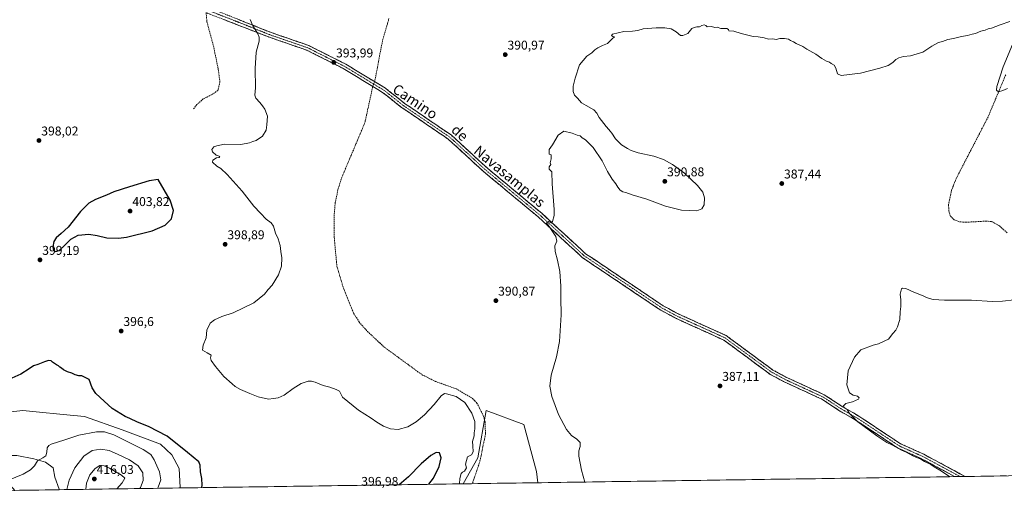
# Model space of a CAD drawing. Units: metres. Extents: x 601730 to 605213, y 4652829 to 4655193.
# Drawn here: x 604011 to 604782, y 4652859 to 4653231 of the extents above; entities that cross this region are included whole.
import ezdxf
from ezdxf.enums import TextEntityAlignment as Align

# ---------------------------------------------------------------- set-up
doc = ezdxf.new("R2010")
doc.units = ezdxf.units.M
doc.header["$MEASUREMENT"] = 0
doc.linetypes.add('TRAZO_Y_PUNTO', pattern=[1, 0.5, -0.25, 0, -0.25])
doc.linetypes.add('TRAZOSX2', pattern=[1.5, 1, -0.5])
for name, color, linetype, lineweight in [('Arbolado forestal CxS', 92, 'Continuous', 0), ('Camino', 19, 'TRAZOSX2', 0), ('Camino Cxs', 19, 'Continuous', 0), ('Camino eje', 19, 'TRAZO_Y_PUNTO', 0), ('Carátula', 7, 'Continuous', 5), ('Corriente artificial lineal', 5, 'TRAZOSX2', 13), ('Corriente artificial lineal oculto', 135, 'TRAZO_Y_PUNTO', 13), ('Cultivos herbáceos CxS', 92, 'Continuous', 0), ('Cultivos leñosos CxS', 92, 'Continuous', 0), ('Curva de nivel maestra', 36, 'Continuous', 30), ('Curva de nivel normal', 36, 'Continuous', 0), ('Municipio CxS', 142, 'Continuous', 0), ('Punto de cota en terreno', 7, 'Continuous', 0), ('Rótulo de punto de cota en terreno', 19, 'Continuous', 0), ('Senda', 19, 'TRAZOSX2', 0), ('Texto cartográfico', 19, 'Continuous', 0)]:
    doc.layers.add(name, color=color, linetype=linetype, lineweight=lineweight)
doc.styles.add('Arial', font='txt', dxfattribs={"height": 0.2})

# ---------------------------------------------------------------- blocks, each defined once
blk = doc.blocks.new('*U151')
at = {"layer": 'Cultivos herbáceos CxS', "color": 92, "linetype": 'Continuous', "lineweight": 0}
for points in [[(604838.09, 4652874.22, 383.32), (604416.62, 4652868.06, 390.85), (604415.34, 4652876.77, 390.86), (604405.54, 4652913.78, 390.95), (604376.15, 4652924.66, 392.39), (604369.62, 4652887.65, 392.2), (604357.94, 4652867.21, 392.97), (604135.84, 4652863.96, 401.71), (604136.26, 4652864.35, 401.71), (604135.34, 4652879.34, 401.36), (604129.71, 4652889.99, 401.62), (604120.76, 4652898.18, 401.91), (604090.83, 4652909.4, 403.16), (604061.36, 4652919.99, 402.69), (604044.47, 4652921.63, 402.18), (604023.32, 4652923.68, 401.69), (604012.99, 4652924.68, 401.57), (603969.43, 4652919.95, 401.67)], [(604008.31, 4652889.54, 404.04), (604021.54, 4652886.9, 405.07), (604030.8, 4652884.25, 405.82), (604036.76, 4652879.62, 407.27), (604038.08, 4652872.35, 408.06), (604041.39, 4652863.09, 409.29), (604041.39, 4652862.58, 409.32), (604006.82, 4652862.08, 406.54)]]:
    blk.add_polyline3d(points, dxfattribs=at)
blk = doc.blocks.new('*U163')
at = {"layer": 'Arbolado forestal CxS', "color": 92, "linetype": 'Continuous', "lineweight": 0}
for points in [[(604041.39, 4652862.58, 409.32), (604041.39, 4652863.09, 409.29), (604038.08, 4652872.35, 408.06), (604036.76, 4652879.62, 407.27), (604030.8, 4652884.25, 405.82), (604021.54, 4652886.9, 405.07), (604008.31, 4652889.54, 404.04), (603993.1, 4652889.54, 403.73), (603975.24, 4652889.54, 403.54), (603960.03, 4652896.16, 403.42), (603944.15, 4652901.45, 404.03), (603929.49, 4652907.59, 404.64), (603947.26, 4652910.9, 402.81), (603969.43, 4652919.95, 401.67), (604012.99, 4652924.68, 401.57), (604023.32, 4652923.68, 401.69), (604044.47, 4652921.63, 402.18), (604061.36, 4652919.99, 402.69), (604090.83, 4652909.4, 403.16), (604120.76, 4652898.18, 401.91), (604129.71, 4652889.99, 401.62), (604135.34, 4652879.34, 401.36), (604136.26, 4652864.35, 401.71), (604135.84, 4652863.96, 401.71), (604041.39, 4652862.58, 409.32)], [(603878.41, 4652860.2, 409.34), (603887.27, 4652863.75, 408.71), (603894.54, 4652866.39, 408.37), (603909.76, 4652869.7, 407.43), (603918.67, 4652860.79, 407.17), (603878.41, 4652860.2, 409.34)], [(603794.74, 4652858.98, 413.29), (603804.58, 4652860.44, 412.83), (603819.8, 4652863.75, 411.17), (603832.37, 4652865.73, 410.89), (603836.33, 4652863.75, 410.93), (603841.01, 4652859.66, 411.15), (603794.74, 4652858.98, 413.29)], [(603966.98, 4652861.5, 405.94), (603970.61, 4652863.09, 405.87), (603986.49, 4652867.06, 405.71), (603993.1, 4652867.72, 405.85), (604001.7, 4652867.72, 405.72), (604006.82, 4652862.08, 406.54), (603966.98, 4652861.5, 405.94)]]:
    blk.add_polyline3d(points, close=True, dxfattribs=at)
blk = doc.blocks.new('*U175')
at = {"layer": 'Cultivos herbáceos CxS', "color": 92, "linetype": 'Continuous', "lineweight": 0}
for points in [[(604135.84, 4652863.96, 401.71), (604136.26, 4652864.35, 401.71), (604135.34, 4652879.34, 401.36), (604129.71, 4652889.99, 401.62), (604120.76, 4652898.18, 401.91), (604090.83, 4652909.4, 403.16), (604061.36, 4652919.99, 402.69), (604044.47, 4652921.63, 402.18), (604023.32, 4652923.68, 401.69), (604012.99, 4652924.68, 401.57), (603969.43, 4652919.95, 401.67), (603947.26, 4652910.9, 402.81), (603929.49, 4652907.59, 404.64), (603944.15, 4652901.45, 404.03), (603960.03, 4652896.16, 403.42), (603975.24, 4652889.54, 403.54), (603993.1, 4652889.54, 403.73), (604008.31, 4652889.54, 404.04), (604021.54, 4652886.9, 405.07), (604030.8, 4652884.25, 405.82), (604036.76, 4652879.62, 407.27), (604038.08, 4652872.35, 408.06), (604041.39, 4652863.09, 409.29), (604041.39, 4652862.58, 409.32)], [(603918.67, 4652860.79, 407.17), (603909.76, 4652869.7, 407.43), (603894.54, 4652866.39, 408.37), (603887.27, 4652863.75, 408.71), (603878.41, 4652860.2, 409.34)], [(603841.01, 4652859.66, 411.15), (603836.33, 4652863.75, 410.93), (603832.37, 4652865.73, 410.89), (603819.8, 4652863.75, 411.17), (603804.58, 4652860.44, 412.83), (603794.74, 4652858.98, 413.29)], [(604006.82, 4652862.08, 406.54), (604001.7, 4652867.72, 405.72), (603993.1, 4652867.72, 405.85), (603986.49, 4652867.06, 405.71), (603970.61, 4652863.09, 405.87), (603966.98, 4652861.5, 405.94)]]:
    blk.add_polyline3d(points, dxfattribs=at)
blk = doc.blocks.new('*U187')
at = {"layer": 'Arbolado forestal CxS', "color": 92, "linetype": 'Continuous', "lineweight": 0}
for points in [[(604135.84, 4652863.96, 401.71), (604136.26, 4652864.35, 401.71), (604135.34, 4652879.34, 401.36), (604129.71, 4652889.99, 401.62), (604120.76, 4652898.18, 401.91), (604090.83, 4652909.4, 403.16), (604061.36, 4652919.99, 402.69), (604044.47, 4652921.63, 402.18), (604023.32, 4652923.68, 401.69), (604012.99, 4652924.68, 401.57), (603969.43, 4652919.95, 401.67), (603947.26, 4652910.9, 402.81), (603929.49, 4652907.59, 404.64), (603944.15, 4652901.45, 404.03), (603960.03, 4652896.16, 403.42), (603975.24, 4652889.54, 403.54), (603993.1, 4652889.54, 403.73), (604008.31, 4652889.54, 404.04), (604021.54, 4652886.9, 405.07), (604030.8, 4652884.25, 405.82), (604036.76, 4652879.62, 407.27), (604038.08, 4652872.35, 408.06), (604041.39, 4652863.09, 409.29), (604041.39, 4652862.58, 409.32)], [(603918.67, 4652860.79, 407.17), (603909.76, 4652869.7, 407.43), (603894.54, 4652866.39, 408.37), (603887.27, 4652863.75, 408.71), (603878.41, 4652860.2, 409.34)], [(603841.01, 4652859.66, 411.15), (603836.33, 4652863.75, 410.93), (603832.37, 4652865.73, 410.89), (603819.8, 4652863.75, 411.17), (603804.58, 4652860.44, 412.83), (603794.74, 4652858.98, 413.29)], [(604006.82, 4652862.08, 406.54), (604001.7, 4652867.72, 405.72), (603993.1, 4652867.72, 405.85), (603986.49, 4652867.06, 405.71), (603970.61, 4652863.09, 405.87), (603966.98, 4652861.5, 405.94)]]:
    blk.add_polyline3d(points, dxfattribs=at)
blk = doc.blocks.new('*U191')
at = {"layer": 'Curva de nivel normal', "color": 36, "linetype": 'Continuous', "lineweight": 0}
blk.add_polyline3d([(604191.19, 4653231.21, 395), (604193.15, 4653226.11, 395), (604196.89, 4653220.48, 395), (604198.17, 4653217.22, 395), (604198.13, 4653214.33, 395), (604195.8, 4653205.51, 395), (604195.07, 4653192.89, 395), (604195.38, 4653177.67, 395), (604194.84, 4653171.99, 395), (604195.55, 4653169.42, 395), (604198.68, 4653166.11, 395), (604200.66, 4653163.41, 395), (604202.63, 4653160.97, 395), (604204.76, 4653155.39, 395), (604204.26, 4653148.58, 395), (604203.71, 4653144.44, 395), (604200.66, 4653139.67, 395), (604195.8, 4653136.32, 395), (604193.13, 4653135.51, 395), (604190.67, 4653134.43, 395), (604183.86, 4653133.11, 395), (604170.87, 4653133.46, 395), (604164.89, 4653132.28, 395), (604162.6, 4653131.37, 395), (604161.04, 4653129.29, 395), (604161.61, 4653127.57, 395), (604164.44, 4653124.77, 395), (604166.88, 4653124.02, 395), (604167.44, 4653123.67, 395), (604166.88, 4653123.09, 395), (604164.81, 4653122.65, 395), (604161.76, 4653121.05, 395), (604161.62, 4653119.25, 395), (604164.9, 4653116.19, 395), (604168.06, 4653114.31, 395), (604173.19, 4653109.78, 395), (604184.83, 4653096.75, 395), (604193.96, 4653084.88, 395), (604199.08, 4653079.34, 395), (604203.62, 4653074.71, 395), (604207.6, 4653071.85, 395), (604209.4, 4653069.16, 395), (604210.89, 4653063.81, 395), (604212.98, 4653059.24, 395), (604214.73, 4653053.99, 395), (604215.16, 4653049.42, 395), (604215.97, 4653044.46, 395), (604215.55, 4653037.92, 395), (604213.26, 4653031.05, 395), (604208.35, 4653023.05, 395), (604205.23, 4653019.49, 395), (604202.33, 4653015.81, 395), (604193.92, 4653009.16, 395), (604177.66, 4653001.21, 395), (604169.01, 4652998.35, 395), (604163.07, 4652995.88, 395), (604159.64, 4652993.05, 395), (604157.16, 4652987.72, 395), (604156.62, 4652981.72, 395), (604154.31, 4652976, 395), (604153.78, 4652971.9, 395), (604157.37, 4652969.95, 395), (604160.53, 4652968, 395), (604160.13, 4652965.92, 395), (604160.5, 4652963.96, 395), (604163.81, 4652959.06, 395), (604170.43, 4652951.36, 395), (604177.05, 4652945.64, 395), (604179.47, 4652943.4, 395), (604183.5, 4652941.1, 395), (604190.84, 4652938.11, 395), (604197.42, 4652935.35, 395), (604205.34, 4652933.69, 395), (604209.37, 4652934.1, 395), (604213.13, 4652934.58, 395), (604217.8, 4652936.61, 395), (604224.8, 4652941.88, 395), (604231.13, 4652945.77, 395), (604236.46, 4652947.58, 395), (604239.13, 4652947.57, 395), (604242.11, 4652946.98, 395), (604248.38, 4652944.24, 395), (604253.44, 4652942.9, 395), (604258.54, 4652941.02, 395), (604260.98, 4652939.74, 395), (604263.33, 4652935.26, 395), (604276.03, 4652924.97, 395), (604286.04, 4652918.56, 395), (604290.26, 4652915.52, 395), (604295.54, 4652912.47, 395), (604301.1, 4652910.35, 395), (604307.03, 4652909.71, 395), (604314.69, 4652911.92, 395), (604321.13, 4652915.74, 395), (604327.58, 4652921.36, 395), (604335.26, 4652929.51, 395), (604340.7, 4652936.31, 395), (604343.26, 4652937.89, 395), (604344.95, 4652937.83, 395), (604352.62, 4652935.55, 395), (604359.43, 4652931.03, 395), (604364.69, 4652922.62, 395), (604367.08, 4652915.96, 395), (604367.21, 4652910.28, 395), (604366.51, 4652907.06, 395), (604366.54, 4652904.9, 395), (604365.26, 4652900.4, 395), (604365.7, 4652897.06, 395), (604365.74, 4652892.34, 395), (604364.56, 4652889.85, 395), (604361.35, 4652888.32, 395), (604359.72, 4652882.68, 395), (604360.6, 4652879.67, 395), (604359.17, 4652877.15, 395), (604357.39, 4652876.45, 395), (604356.47, 4652875.19, 395), (604355.38, 4652871.33, 395), (604355.09, 4652867.17, 395)], dxfattribs=at)
blk = doc.blocks.new('*U195')
at = {"layer": 'Curva de nivel normal', "color": 36, "linetype": 'Continuous', "lineweight": 0}
blk.add_polyline3d([(604118.64, 4652863.71, 405), (604119.12, 4652864.64, 405), (604121, 4652870.26, 405), (604119.99, 4652876.58, 405), (604115.75, 4652886, 405), (604113.16, 4652890.08, 405), (604107.24, 4652894.04, 405), (604091.99, 4652901.73, 405), (604084.26, 4652905.6, 405), (604076.95, 4652907.98, 405), (604070.59, 4652908.03, 405), (604056.73, 4652905.48, 405), (604045.85, 4652901.78, 405), (604035.17, 4652898.31, 405), (604033.3, 4652897.36, 405), (604032.03, 4652895.46, 405), (604031.76, 4652891.96, 405), (604030.94, 4652889.27, 405), (604028.57, 4652887.48, 405), (604024.39, 4652885.21, 405), (604022.22, 4652881.26, 405), (604018.93, 4652878.24, 405), (604013.14, 4652874.9, 405), (604001.72, 4652869.99, 405)], dxfattribs=at)
blk = doc.blocks.new('*U198')
at = {"layer": 'Curva de nivel normal', "color": 36, "linetype": 'Continuous', "lineweight": 0}
blk.add_polyline3d([(604739.28, 4652872.78, 385), (604732.84, 4652877.12, 385), (604727, 4652880.61, 385), (604724.38, 4652882.33, 385), (604719.49, 4652884.77, 385), (604716.58, 4652886.53, 385), (604710.99, 4652888.93, 385), (604706.94, 4652890.88, 385), (604705.12, 4652892.06, 385), (604701.37, 4652893.64, 385), (604694.44, 4652897.39, 385), (604689.98, 4652899.59, 385), (604682.2, 4652904.8, 385), (604667.26, 4652915.86, 385), (604660.66, 4652922.27, 385), (604658.9, 4652925.5, 385), (604656.64, 4652926.92, 385), (604656.05, 4652928.43, 385), (604657.89, 4652930.14, 385), (604663.12, 4652931.44, 385), (604667.86, 4652933.7, 385), (604668.2, 4652934.51, 385), (604667.06, 4652935.83, 385), (604663.5, 4652936.76, 385), (604660.83, 4652938.46, 385), (604658.62, 4652944.7, 385), (604659.8, 4652955.72, 385), (604664.72, 4652966.58, 385), (604669.53, 4652972.24, 385), (604679.21, 4652975.81, 385), (604683.45, 4652977.03, 385), (604688.45, 4652979.2, 385), (604691.4, 4652980.72, 385), (604694.57, 4652985.05, 385), (604696.93, 4652987.72, 385), (604698.46, 4652990.39, 385), (604700.06, 4652995.91, 385), (604700.44, 4653002.15, 385), (604700.98, 4653006.24, 385), (604700.94, 4653011.39, 385), (604700.38, 4653015.92, 385), (604701.5, 4653020.08, 385), (604702.38, 4653020.71, 385), (604704.97, 4653020.44, 385), (604711.16, 4653017.43, 385), (604718.37, 4653014.64, 385), (604720.96, 4653013.22, 385), (604723.44, 4653012.37, 385), (604726.32, 4653011.76, 385), (604735.12, 4653011.05, 385), (604756.29, 4653011.06, 385), (604772.86, 4653010.17, 385), (604780.48, 4653010.27, 385), (604789.79, 4653011.54, 385)], dxfattribs=at)
blk = doc.blocks.new('*U200')
at = {"layer": 'Curva de nivel normal', "color": 36, "linetype": 'Continuous', "lineweight": 0}
blk.add_polyline3d([(604104.54, 4652863.51, 410), (604105.21, 4652864.42, 410), (604107.19, 4652869.76, 410), (604107.01, 4652875.73, 410), (604103.23, 4652881.42, 410), (604096.47, 4652885.99, 410), (604087.13, 4652890.39, 410), (604080.72, 4652893.31, 410), (604074.09, 4652894.36, 410), (604067.27, 4652893.26, 410), (604060.8, 4652888.87, 410), (604053.78, 4652879.7, 410), (604049.39, 4652870.05, 410), (604047.44, 4652862.67, 410)], dxfattribs=at)
blk = doc.blocks.new('*U202')
at = {"layer": 'Curva de nivel normal', "color": 36, "linetype": 'Continuous', "lineweight": 0}
for points in [[(604453.44, 4652868.6, 390), (604450.82, 4652877.96, 390), (604448.59, 4652888.86, 390), (604448.56, 4652893.16, 390), (604449.78, 4652896.56, 390), (604449.65, 4652899.64, 390), (604447.18, 4652902.3, 390), (604442.89, 4652905.16, 390), (604438.93, 4652909.86, 390), (604432.74, 4652921.68, 390), (604427.42, 4652935.57, 390), (604425.97, 4652943.78, 390), (604426.95, 4652952.43, 390), (604431.08, 4652966.65, 390), (604433.36, 4652978.88, 390), (604434.88, 4652999.59, 390), (604434.56, 4653013.03, 390), (604434.5, 4653022.23, 390), (604433.71, 4653033.64, 390), (604432.04, 4653042.51, 390), (604430.19, 4653049.22, 390), (604429.9, 4653053.72, 390), (604431.34, 4653057.39, 390), (604430.67, 4653061, 390), (604425.9, 4653068.03, 390), (604424.19, 4653070.8, 390), (604423.27, 4653071.76, 390), (604424.98, 4653072.83, 390), (604426.88, 4653071.74, 390), (604427.92, 4653072.9, 390), (604429.18, 4653077.61, 390), (604429.37, 4653082.27, 390), (604427.68, 4653102.46, 390), (604427.42, 4653111.77, 390), (604425.42, 4653113.9, 390), (604425.41, 4653115.72, 390), (604426.58, 4653117.5, 390), (604426.24, 4653118.83, 390), (604426.95, 4653121.87, 390), (604426.96, 4653125.02, 390), (604425.44, 4653125.67, 390), (604425.29, 4653129.2, 390), (604427.93, 4653133.05, 390), (604432.46, 4653140.49, 390), (604436.82, 4653143.6, 390), (604443.34, 4653142.05, 390), (604447.21, 4653140.58, 390), (604449.6, 4653139.94, 390), (604451.23, 4653138.5, 390), (604453.85, 4653136.86, 390), (604459.78, 4653130.95, 390), (604466.85, 4653120.44, 390), (604471.09, 4653112.01, 390), (604474.72, 4653106, 390), (604477.55, 4653102.47, 390), (604479.14, 4653099.72, 390), (604480.91, 4653097.5, 390), (604483.06, 4653095.98, 390), (604485.51, 4653095.46, 390), (604490.48, 4653093.72, 390), (604501.87, 4653090.36, 390), (604516.66, 4653084.81, 390), (604529.18, 4653081.68, 390), (604541.04, 4653081.33, 390), (604545.12, 4653082.65, 390), (604546.81, 4653085.83, 390), (604547.04, 4653091.3, 390), (604545.74, 4653095.73, 390), (604541.63, 4653101.09, 390), (604531.5, 4653110.76, 390), (604521.95, 4653117.63, 390), (604514.91, 4653121.47, 390), (604507.48, 4653124.05, 390), (604495.15, 4653126.78, 390), (604489.51, 4653128.5, 390), (604486.78, 4653130.17, 390), (604481.94, 4653132.86, 390), (604477.26, 4653137.52, 390), (604474.58, 4653142.17, 390), (604473.12, 4653143.71, 390), (604472.25, 4653144.84, 390), (604470.04, 4653147.24, 390), (604464.64, 4653154.38, 390), (604462.75, 4653157.75, 390), (604460.31, 4653160.27, 390), (604454.46, 4653163.72, 390), (604450.62, 4653165.88, 390), (604447.63, 4653169.55, 390), (604445.32, 4653171.91, 390), (604444.12, 4653174.7, 390), (604444.22, 4653179.02, 390), (604445.63, 4653185.26, 390), (604449.13, 4653195.72, 390), (604454.99, 4653202.38, 390), (604458.8, 4653205.11, 390), (604461.13, 4653207.48, 390), (604463.46, 4653209.1, 390), (604467.13, 4653210.79, 390), (604471.13, 4653212.46, 390), (604474.8, 4653216.15, 390), (604476.46, 4653217.58, 390), (604475.29, 4653217.88, 390), (604474.24, 4653218.69, 390), (604475.01, 4653219.7, 390), (604484.01, 4653221.7, 390), (604490.68, 4653222.1, 390), (604494.85, 4653222.65, 390), (604499.01, 4653223.76, 390), (604509.17, 4653224.77, 390), (604516.05, 4653224.7, 390), (604521.02, 4653223.82, 390), (604525, 4653221.65, 390), (604528.17, 4653218.77, 390), (604530.06, 4653218.72, 390), (604534.12, 4653220.26, 390), (604537.12, 4653224.06, 390), (604539.12, 4653225.04, 390), (604541.12, 4653225.46, 390), (604543.12, 4653225.4, 390), (604545.12, 4653226.42, 390), (604546.96, 4653226.94, 390), (604548.06, 4653226.55, 390), (604549.25, 4653225.55, 390), (604552.69, 4653225.58, 390), (604555.12, 4653224.98, 390), (604557.12, 4653225.19, 390), (604559.88, 4653224.14, 390), (604564.66, 4653224.09, 390), (604565.88, 4653223.48, 390), (604566.11, 4653222.21, 390), (604570.15, 4653222.08, 390), (604575.86, 4653220.31, 390), (604582.15, 4653218.78, 390), (604585.33, 4653217.77, 390), (604589.26, 4653217.52, 390), (604593.77, 4653216.7, 390), (604597.16, 4653215.83, 390), (604600.75, 4653215.92, 390), (604603.25, 4653215.62, 390), (604606.11, 4653216.3, 390), (604609.8, 4653216.4, 390), (604612.81, 4653215.74, 390), (604614.46, 4653214.73, 390), (604616.81, 4653213.74, 390), (604619.06, 4653212.33, 390), (604624.12, 4653210.05, 390), (604627.4, 4653208, 390), (604634.24, 4653203.98, 390), (604639.11, 4653200.73, 390), (604642.81, 4653198.62, 390), (604645.04, 4653197.74, 390), (604646.4, 4653196.67, 390), (604648.58, 4653195.37, 390), (604649.94, 4653193.01, 390), (604651.31, 4653188.6, 390), (604654.29, 4653187.26, 390), (604669.21, 4653189.12, 390), (604684.55, 4653192.95, 390), (604691.12, 4653195.2, 390), (604694.79, 4653197.5, 390), (604697.12, 4653199.72, 390), (604699.45, 4653201.2, 390), (604703.12, 4653202.27, 390), (604708.45, 4653202.72, 390), (604718.12, 4653205.48, 390), (604725.12, 4653210.3, 390), (604730.45, 4653213.23, 390), (604733.59, 4653214.05, 390), (604737.72, 4653215.44, 390), (604742.16, 4653216.37, 390), (604748.51, 4653217.89, 390), (604753.12, 4653218.64, 390), (604756.79, 4653219.77, 390), (604759.56, 4653220.24, 390), (604763.57, 4653221.98, 390), (604766.96, 4653222.82, 390), (604769.38, 4653223.79, 390), (604772.1, 4653224.37, 390), (604778.79, 4653227.05, 390), (604786.37, 4653229.64, 390)], [(604788.55, 4653211.72, 390), (604781, 4653194.21, 390), (604776.04, 4653178.6, 390), (604775.96, 4653175.81, 390), (604777.57, 4653174.45, 390), (604780.84, 4653175.43, 390), (604784.45, 4653177.19, 390)]]:
    blk.add_polyline3d(points, dxfattribs=at)
blk = doc.blocks.new('*U208')
at = {"layer": 'Curva de nivel maestra', "color": 36, "linetype": 'Continuous', "lineweight": 30}
blk.add_polyline3d([(604153.27, 4652864.22, 400), (604153.53, 4652866.06, 400), (604153.16, 4652871.4, 400), (604152.29, 4652876.63, 400), (604151.88, 4652881.81, 400), (604150.92, 4652884.38, 400), (604141.94, 4652891.86, 400), (604125.97, 4652904.56, 400), (604111.48, 4652912.06, 400), (604102.82, 4652915.41, 400), (604096.76, 4652918.34, 400), (604093.07, 4652919.98, 400), (604082.92, 4652926.22, 400), (604076.73, 4652932.11, 400), (604070.14, 4652937.9, 400), (604067.22, 4652942.58, 400), (604064.96, 4652948.87, 400), (604059.19, 4652951.77, 400), (604056.9, 4652951.82, 400), (604054.02, 4652952.6, 400), (604051.35, 4652953.93, 400), (604048.09, 4652955.01, 400), (604044.71, 4652956.62, 400), (604043.3, 4652957.88, 400), (604042.04, 4652958.62, 400), (604040.98, 4652959.66, 400), (604039.28, 4652960.46, 400), (604037.79, 4652961.61, 400), (604036.15, 4652962.6, 400), (604035.1, 4652963.75, 400), (604032.99, 4652963.84, 400), (604030.03, 4652962.73, 400), (604027.28, 4652961.88, 400), (604024.81, 4652960.74, 400), (604021.42, 4652959.63, 400), (604017.95, 4652957.27, 400), (604011.31, 4652953.16, 400), (604004.35, 4652949.91, 400)], dxfattribs=at)
blk = doc.blocks.new('5PATER')
at = {"layer": 'Carátula', "linetype": 'Continuous', "lineweight": 5}
h = blk.add_hatch(color=250, dxfattribs=at)
edge = h.paths.add_edge_path()
edge.add_ellipse((0, 0.01), major_axis=(-1.33, -1.34), ratio=0.999422, start_angle=0, end_angle=360)

msp = doc.modelspace()

# ---------------------------------------------------------------- linework, layer by layer
at = {"layer": 'Arbolado forestal CxS', "color": 92, "linetype": 'Continuous', "lineweight": 0}
msp.add_polyline3d([(604135.84, 4652863.96, 401.71), (604041.39, 4652862.58, 409.32)], dxfattribs=at)
at = {"layer": 'Camino', "color": 19, "linetype": 'TRAZOSX2', "lineweight": 0}
for points in [[(604159.04, 4653240.36), (604206.93, 4653221.21), (604236.97, 4653210.83), (604265.94, 4653196.22), (604297.18, 4653177.26), (604312.15, 4653165.44), (604348.74, 4653140.53), (604376.46, 4653115.09), (604419.53, 4653079.3), (604453.98, 4653047.61), (604514.81, 4653006.72), (604526.95, 4653000.24), (604564.19, 4652983.35), (604600.77, 4652956.38), (604610.81, 4652950.93), (604640.97, 4652937.01), (604655.34, 4652927.6), (604667.93, 4652920.32), (604700.73, 4652898.62), (604718.97, 4652890.41), (604751.3, 4652872.95)], [(604743.21, 4652872.83), (604717.22, 4652886.86), (604698.82, 4652895.15), (604665.85, 4652916.96), (604653.26, 4652924.23), (604639.05, 4652933.55), (604609.03, 4652947.39), (604598.64, 4652953.03), (604562.18, 4652979.92), (604525.21, 4652996.7), (604512.78, 4653003.33), (604451.52, 4653044.49), (604416.92, 4653076.33), (604373.86, 4653112.11), (604346.28, 4653137.43), (604309.81, 4653162.25), (604294.92, 4653174.01), (604264.02, 4653192.76), (604235.42, 4653207.18), (604205.55, 4653217.51), (604156.51, 4653236.57)], [(604747.27, 4652872.89), (604743.21, 4652872.83)], [(604751.3, 4652872.95), (604747.27, 4652872.89)]]:
    msp.add_lwpolyline(points, dxfattribs=at)
at = {"layer": 'Camino Cxs', "color": 19, "linetype": 'Continuous', "lineweight": 0}
msp.add_polyline3d([(604180.81, 4653231.66, 395.17), (604185.16, 4653229.91, 395.1), (604189.52, 4653228.17, 395.01), (604193.87, 4653226.43, 394.93), (604198.22, 4653224.69, 394.84), (604202.58, 4653222.95, 394.74), (604206.93, 4653221.21, 394.66), (604211.22, 4653219.73, 394.58), (604215.51, 4653218.24, 394.42), (604219.8, 4653216.76, 394.38), (604224.1, 4653215.28, 394.31), (604228.39, 4653213.8, 394.18), (604232.68, 4653212.31, 394.12), (604236.97, 4653210.83, 394.07), (604241.11, 4653208.74, 394), (604245.25, 4653206.66, 393.95), (604249.39, 4653204.57, 393.88), (604253.52, 4653202.48, 393.79), (604257.66, 4653200.39, 393.74), (604261.8, 4653198.31, 393.7), (604265.94, 4653196.22, 393.59), (604269.85, 4653193.85, 393.54), (604273.75, 4653191.48, 393.51), (604277.66, 4653189.11, 393.44), (604281.56, 4653186.74, 393.42), (604285.47, 4653184.37, 393.08), (604289.37, 4653182, 393.03), (604293.28, 4653179.63, 393.11), (604297.18, 4653177.26, 393.02), (604300.92, 4653174.31, 392.9), (604304.67, 4653171.35, 392.82), (604308.41, 4653168.4, 392.73), (604312.15, 4653165.44, 392.66), (604316.22, 4653162.67, 392.53), (604320.28, 4653159.9, 392.47), (604324.35, 4653157.14, 392.36), (604328.41, 4653154.37, 392.28), (604332.48, 4653151.6, 392.19), (604336.54, 4653148.83, 392.13), (604340.61, 4653146.07, 392.04), (604344.67, 4653143.3, 391.97), (604348.74, 4653140.53, 391.91), (604352.21, 4653137.35, 391.86), (604355.67, 4653134.17, 391.81), (604359.14, 4653130.99, 391.71), (604362.6, 4653127.81, 391.61), (604366.07, 4653124.63, 391.49), (604369.53, 4653121.45, 391.38), (604373, 4653118.27, 391.21), (604376.46, 4653115.09, 391.03), (604380.05, 4653112.11, 390.95), (604383.64, 4653109.13, 390.93), (604387.23, 4653106.14, 390.88), (604390.82, 4653103.16, 390.84), (604394.41, 4653100.18, 390.78), (604398, 4653097.2, 390.72), (604401.58, 4653094.21, 390.62), (604405.17, 4653091.23, 390.54), (604408.76, 4653088.25, 390.44), (604412.35, 4653085.27, 390.31), (604415.94, 4653082.28, 390.25), (604419.53, 4653079.3, 390.14), (604422.98, 4653076.13, 390.05), (604426.42, 4653072.96, 389.99), (604429.87, 4653069.79, 389.89), (604433.31, 4653066.62, 389.83), (604436.76, 4653063.46, 389.79), (604440.2, 4653060.29, 389.74), (604443.65, 4653057.12, 389.67), (604447.09, 4653053.95, 389.58), (604450.54, 4653050.78, 389.45), (604453.98, 4653047.61, 389.37), (604458.04, 4653044.88, 389.25), (604462.09, 4653042.16, 389.13), (604466.15, 4653039.43, 389.01), (604470.2, 4653036.71, 388.89), (604474.26, 4653033.98, 388.8), (604478.31, 4653031.25, 388.68), (604482.37, 4653028.53, 388.55), (604486.42, 4653025.8, 388.4), (604490.48, 4653023.08, 388.28), (604494.53, 4653020.35, 388.12), (604498.59, 4653017.62, 388.03), (604502.64, 4653014.9, 387.88), (604506.7, 4653012.17, 387.79), (604510.75, 4653009.45, 387.65), (604514.81, 4653006.72, 387.64), (604518.86, 4653004.56, 387.51), (604522.9, 4653002.4, 387.46), (604526.95, 4653000.24, 387.35), (604531.09, 4652998.36, 387.26), (604535.23, 4652996.49, 387.16), (604539.36, 4652994.61, 387.07), (604543.5, 4652992.73, 387.02), (604547.64, 4652990.86, 386.89), (604551.78, 4652988.98, 386.82), (604555.91, 4652987.1, 386.75), (604560.05, 4652985.23, 386.62), (604564.19, 4652983.35, 386.53), (604567.85, 4652980.65, 386.41), (604571.51, 4652977.96, 386.34), (604575.16, 4652975.26, 386.24), (604578.82, 4652972.56, 386.17), (604582.48, 4652969.87, 386.09), (604586.14, 4652967.17, 386.07), (604589.8, 4652964.47, 386.02), (604593.45, 4652961.77, 385.99), (604597.11, 4652959.08, 385.91), (604600.77, 4652956.38, 385.86), (604604.12, 4652954.56, 385.8), (604607.46, 4652952.75, 385.77), (604610.81, 4652950.93, 385.74), (604615.12, 4652948.94, 385.7), (604619.43, 4652946.95, 385.63), (604623.74, 4652944.96, 385.59), (604628.04, 4652942.98, 385.53), (604632.35, 4652940.99, 385.47), (604636.66, 4652939, 385.48), (604640.97, 4652937.01, 385.4), (604644.56, 4652934.66, 385.33), (604648.16, 4652932.31, 385.31), (604651.75, 4652929.95, 385.21), (604655.34, 4652927.6, 384.97), (604659.54, 4652925.17, 384.88), (604663.73, 4652922.75, 384.79), (604667.93, 4652920.32, 384.77), (604672.03, 4652917.61, 384.74), (604676.13, 4652914.9, 384.73), (604680.23, 4652912.18, 384.73), (604684.33, 4652909.47, 384.7), (604688.43, 4652906.76, 384.66), (604692.53, 4652904.05, 384.61), (604696.63, 4652901.33, 384.59), (604700.73, 4652898.62, 384.57), (604704.38, 4652896.98, 384.6), (604708.03, 4652895.34, 384.55), (604711.67, 4652893.69, 384.53), (604715.32, 4652892.05, 384.55), (604718.97, 4652890.41, 384.5), (604723.01, 4652888.23, 384.48), (604727.06, 4652886.04, 384.45), (604731.1, 4652883.86, 384.41), (604735.15, 4652881.68, 384.4), (604739.19, 4652879.49, 384.34), (604743.23, 4652877.31, 384.32), (604747.28, 4652875.12, 384.28), (604751.3, 4652872.95, 384.19), (604743.21, 4652872.83, 384.48), (604742.38, 4652873.29, 384.46), (604738.18, 4652875.55, 384.65), (604733.99, 4652877.81, 384.61), (604729.8, 4652880.07, 384.73), (604725.61, 4652882.34, 384.7), (604721.41, 4652884.6, 384.72), (604717.22, 4652886.86, 384.75), (604713.54, 4652888.52, 384.83), (604709.86, 4652890.18, 384.93), (604706.18, 4652891.83, 384.82), (604702.5, 4652893.49, 384.81), (604698.82, 4652895.15, 384.89), (604694.7, 4652897.88, 384.8), (604690.58, 4652900.6, 384.86), (604686.46, 4652903.33, 384.77), (604682.34, 4652906.06, 384.89), (604678.21, 4652908.78, 384.88), (604674.09, 4652911.51, 384.9), (604669.97, 4652914.23, 384.92), (604665.85, 4652916.96, 384.98), (604661.65, 4652919.38, 385), (604657.46, 4652921.81, 385.07), (604653.26, 4652924.23, 385.17), (604649.71, 4652926.56, 385.2), (604646.16, 4652928.89, 385.2), (604642.6, 4652931.22, 385.28), (604639.05, 4652933.55, 385.33), (604634.76, 4652935.53, 385.44), (604630.47, 4652937.5, 385.49), (604626.18, 4652939.48, 385.56), (604621.9, 4652941.46, 385.65), (604617.61, 4652943.44, 385.74), (604613.32, 4652945.41, 385.86), (604609.03, 4652947.39, 385.92), (604605.57, 4652949.27, 385.95), (604602.1, 4652951.15, 386.04), (604598.64, 4652953.03, 386.05), (604594.99, 4652955.72, 386.12), (604591.35, 4652958.41, 386.11), (604587.7, 4652961.1, 386.24), (604584.06, 4652963.79, 386.32), (604580.41, 4652966.48, 386.37), (604576.76, 4652969.16, 386.44), (604573.12, 4652971.85, 386.46), (604569.47, 4652974.54, 386.55), (604565.83, 4652977.23, 386.54), (604562.18, 4652979.92, 386.58), (604558.07, 4652981.78, 386.7), (604553.96, 4652983.65, 386.81), (604549.86, 4652985.51, 386.99), (604545.75, 4652987.38, 387.01), (604541.64, 4652989.24, 387.23), (604537.53, 4652991.11, 387.28), (604533.43, 4652992.97, 387.29), (604529.32, 4652994.84, 387.43), (604525.21, 4652996.7, 387.53), (604521.07, 4652998.91, 387.59), (604516.92, 4653001.12, 387.84), (604512.78, 4653003.33, 387.84), (604508.7, 4653006.07, 387.92), (604504.61, 4653008.82, 387.99), (604500.53, 4653011.56, 388.12), (604496.44, 4653014.31, 388.09), (604492.36, 4653017.05, 388.23), (604488.28, 4653019.79, 388.43), (604484.19, 4653022.54, 388.44), (604480.11, 4653025.28, 388.6), (604476.02, 4653028.03, 388.66), (604471.94, 4653030.77, 388.88), (604467.86, 4653033.51, 388.91), (604463.77, 4653036.26, 389.14), (604459.69, 4653039, 389.19), (604455.6, 4653041.75, 389.36), (604451.52, 4653044.49, 389.45), (604448.06, 4653047.67, 389.49), (604444.6, 4653050.86, 389.56), (604441.14, 4653054.04, 389.59), (604437.68, 4653057.23, 389.69), (604434.22, 4653060.41, 389.81), (604430.76, 4653063.59, 389.85), (604427.3, 4653066.78, 389.97), (604423.84, 4653069.96, 390.08), (604420.38, 4653073.15, 390.09), (604416.92, 4653076.33, 390.21), (604413.33, 4653079.31, 390.34), (604409.74, 4653082.29, 390.36), (604406.16, 4653085.28, 390.44), (604402.57, 4653088.26, 390.48), (604398.98, 4653091.24, 390.64), (604395.39, 4653094.22, 390.72), (604391.8, 4653097.2, 390.84), (604388.21, 4653100.18, 390.93), (604384.63, 4653103.17, 391), (604381.04, 4653106.15, 391.07), (604377.45, 4653109.13, 391.09), (604373.86, 4653112.11, 391.16), (604370.41, 4653115.28, 391.28), (604366.97, 4653118.44, 391.39), (604363.52, 4653121.61, 391.48), (604360.07, 4653124.77, 391.57), (604356.62, 4653127.94, 391.68), (604353.18, 4653131.1, 391.75), (604349.73, 4653134.27, 391.83), (604346.28, 4653137.43, 391.91), (604342.23, 4653140.19, 391.99), (604338.18, 4653142.95, 392.05), (604334.12, 4653145.7, 392.12), (604330.07, 4653148.46, 392.22), (604326.02, 4653151.22, 392.3), (604321.97, 4653153.98, 392.44), (604317.91, 4653156.73, 392.52), (604313.86, 4653159.49, 392.73), (604309.81, 4653162.25, 392.83), (604306.09, 4653165.19, 392.89), (604302.37, 4653168.13, 392.94), (604298.64, 4653171.07, 393.04), (604294.92, 4653174.01, 393.17), (604291.06, 4653176.35, 393.22), (604287.2, 4653178.7, 392.85), (604283.33, 4653181.04, 393.3), (604279.47, 4653183.39, 393.51), (604275.61, 4653185.73, 393.63), (604271.75, 4653188.07, 393.71), (604267.88, 4653190.42, 393.72), (604264.02, 4653192.76, 393.83), (604259.93, 4653194.82, 393.96), (604255.85, 4653196.88, 393.95), (604251.76, 4653198.94, 393.97), (604247.68, 4653201, 394.04), (604243.59, 4653203.06, 394.08), (604239.51, 4653205.12, 394.16), (604235.42, 4653207.18, 394.22), (604231.15, 4653208.66, 394.26), (604226.89, 4653210.13, 394.35), (604222.62, 4653211.61, 394.45), (604218.35, 4653213.08, 394.52), (604214.08, 4653214.56, 394.63), (604209.82, 4653216.03, 394.72), (604205.55, 4653217.51, 394.79), (604201.17, 4653219.21, 394.92), (604196.78, 4653220.92, 394.99), (604192.4, 4653222.62, 395.05), (604188.02, 4653224.33, 395.18), (604183.63, 4653226.03, 395.25), (604179.25, 4653227.73, 395.32), (604174.87, 4653229.44, 395.44), (604170.49, 4653231.14, 395.53)], dxfattribs=at)
at = {"layer": 'Camino eje', "color": 19, "linetype": 'TRAZO_Y_PUNTO', "lineweight": 0}
msp.add_lwpolyline([(604747.27, 4652872.89), (604718.1, 4652888.64), (604699.78, 4652896.89), (604666.89, 4652918.64), (604654.3, 4652925.92), (604640.01, 4652935.28), (604609.92, 4652949.16), (604599.71, 4652954.71), (604563.19, 4652981.64), (604526.08, 4652998.47), (604513.8, 4653005.03), (604452.75, 4653046.05), (604418.23, 4653077.82), (604375.16, 4653113.6), (604347.51, 4653138.98), (604310.98, 4653163.85), (604296.05, 4653175.64), (604264.98, 4653194.49), (604236.2, 4653209.01), (604206.24, 4653219.36), (604182.3, 4653228.94), (604156.25, 4653239.06)], dxfattribs=at)
at = {"layer": 'Corriente artificial lineal', "color": 5, "linetype": 'TRAZOSX2', "lineweight": 13}
for points in [[(604299.88, 4653232.01, 392.43), (604298.58, 4653227.54, 392.26), (604297.28, 4653223.08, 392.19), (604295.98, 4653218.61, 392.36), (604294.68, 4653214.14, 392.8), (604293.84, 4653209.71, 392.72), (604293, 4653205.27, 392.47), (604292.16, 4653200.84, 392.28), (604291.33, 4653196.41, 392.3), (604290.49, 4653191.98, 392.62), (604289.65, 4653187.54, 392.91), (604288.81, 4653183.11, 393.03), (604288.58, 4653182.48, 393.01)], [(604783.14, 4653187.85, 390.26), (604781.41, 4653183.71, 390.1), (604779.67, 4653179.58, 389.99), (604777.94, 4653175.44, 389.9), (604776.21, 4653171.3, 389.84), (604774.47, 4653167.16, 389.6), (604772.74, 4653163.03, 389.63), (604771, 4653158.89, 389.56), (604769.27, 4653154.75, 389.39), (604767.01, 4653150.38, 389.59), (604764.74, 4653146, 389.45), (604762.48, 4653141.63, 389.57), (604760.22, 4653137.26, 389.51), (604757.96, 4653132.89, 389.66), (604755.69, 4653128.51, 389.69), (604753.43, 4653124.14, 389.64), (604751.17, 4653119.77, 389.73), (604748.91, 4653115.4, 389.74), (604746.64, 4653111.02, 389.8), (604744.38, 4653106.65, 389.75), (604743.12, 4653103.5, 389.77), (604741.86, 4653100.35, 389.72), (604740.6, 4653097.2, 389.64), (604739.86, 4653093.52, 389.58), (604739.11, 4653089.85, 389.52), (604738.37, 4653086.17, 389.47), (604738.48, 4653081.23, 389.37), (604739.82, 4653076.99, 389.26), (604742.67, 4653074.17, 389.25), (604746.99, 4653072.59, 389.05), (604749.49, 4653072.41, 388.98), (604751.99, 4653072.23, 388.9), (604755.97, 4653072.47, 388.85), (604759.94, 4653072.71, 388.85), (604763.92, 4653072.94, 388.87), (604767.89, 4653073.18, 388.9), (604772.85, 4653072.66, 388.96), (604775.51, 4653071.02, 389.02), (604778.16, 4653069.37, 389.01), (604781.21, 4653066.69, 388.88), (604784.26, 4653064, 388.79)], [(604287.22, 4653178.68, 392.85), (604287.08, 4653178.29, 392.81), (604286.06, 4653173.6, 392.15), (604285.03, 4653168.91, 392.3), (604284.01, 4653164.23, 392.6), (604282.99, 4653159.54, 392.38), (604281.96, 4653154.85, 392.04), (604280.94, 4653150.16, 392.25), (604279.14, 4653145.9, 392.58), (604277.35, 4653141.64, 392.29), (604275.55, 4653137.39, 392.31), (604273.76, 4653133.13, 392.48), (604271.96, 4653128.87, 391.96), (604270.16, 4653124.61, 392.41), (604268.37, 4653120.35, 392.73), (604266.57, 4653116.1, 392.39), (604264.78, 4653111.84, 392.61), (604262.98, 4653107.58, 392.61), (604261.93, 4653104.25, 392.42), (604260.88, 4653100.91, 392.47), (604259.83, 4653097.58, 392.61), (604259.15, 4653094.26, 392.69), (604258.47, 4653090.95, 392.75), (604257.79, 4653087.63, 392.68), (604257.35, 4653082.71, 392.33), (604256.9, 4653077.79, 392.12), (604256.92, 4653073.39, 392.08), (604256.95, 4653068.99, 392.08), (604256.97, 4653064.59, 392.16), (604256.99, 4653060.19, 392.25), (604257.4, 4653055.73, 392.41), (604257.81, 4653051.26, 392.53), (604258.23, 4653046.8, 392.61), (604258.64, 4653042.33, 392.61), (604259.05, 4653037.87, 392.44), (604260.32, 4653033.61, 392.21), (604261.58, 4653029.34, 392.09), (604262.85, 4653025.08, 392.35), (604264.11, 4653020.81, 392.5), (604265.71, 4653016.87, 392.39), (604267.3, 4653012.93, 392.36), (604268.9, 4653008.98, 392.41), (604270.49, 4653005.04, 392.34), (604272.09, 4653001.1, 392.31), (604274.29, 4652997.55, 392.42), (604276.49, 4652994, 392.15), (604278.71, 4652991.51, 392.39), (604280.94, 4652989.03, 392.1), (604283.16, 4652986.54, 392.35), (604286.32, 4652983.57, 391.89), (604289.48, 4652980.6, 392.27), (604292.63, 4652977.63, 392.13), (604295.79, 4652974.66, 392.12), (604299.54, 4652971.91, 392.28), (604303.29, 4652969.17, 392.22), (604307.03, 4652966.42, 392.21), (604310.78, 4652963.67, 392.12), (604314.53, 4652960.92, 392.38), (604318.28, 4652958.18, 392.21), (604322.02, 4652955.43, 392.33), (604325.77, 4652952.68, 392.24), (604329.29, 4652950.96, 392.38), (604332.82, 4652949.23, 392.15), (604336.34, 4652947.51, 392.33), (604340.44, 4652946.02, 392.52), (604344.53, 4652944.53, 392.35), (604348.63, 4652943.04, 392.17), (604352.72, 4652941.55, 392.38), (604356.94, 4652939.08, 392.15), (604361.17, 4652936.6, 392.39), (604365.39, 4652934.13, 392.15), (604367.09, 4652932.29, 392.13), (604368.78, 4652930.45, 392.41), (604370.44, 4652927.21, 392.31), (604372.11, 4652923.97, 392.09), (604373.77, 4652920.73, 392.27), (604374.48, 4652918.09, 392.27), (604375.19, 4652915.45, 392.3), (604375.33, 4652910.78, 392.29), (604375.46, 4652906.11, 392.21), (604374.59, 4652901.84, 392.34), (604373.72, 4652897.57, 392.37), (604372.85, 4652893.3, 392.22), (604371.98, 4652889.03, 391.98), (604371.11, 4652884.76, 392.11), (604369.64, 4652880.4, 392.39), (604368.16, 4652876.04, 392.21), (604366.69, 4652871.67, 391.99), (604365.22, 4652867.31, 392.2)]]:
    msp.add_polyline3d(points, dxfattribs=at)
at = {"layer": 'Corriente artificial lineal oculto', "color": 135, "linetype": 'TRAZO_Y_PUNTO', "lineweight": 13}
msp.add_polyline3d([(604288.58, 4653182.48, 393.01), (604287.22, 4653178.68, 392.85)], dxfattribs=at)
at = {"layer": 'Cultivos herbáceos CxS', "color": 92, "linetype": 'Continuous', "lineweight": 0}
for points in [[(604416.62, 4652868.06, 390.85), (604415.34, 4652876.77, 390.86), (604405.54, 4652913.78, 390.95), (604376.15, 4652924.66, 392.39), (604369.62, 4652887.65, 392.2), (604357.94, 4652867.21, 392.97)], [(604838.09, 4652874.22, 383.32), (604416.62, 4652868.06, 390.85)], [(604041.39, 4652862.58, 409.32), (604006.82, 4652862.08, 406.54)], [(604357.94, 4652867.21, 392.97), (604135.84, 4652863.96, 401.71)]]:
    msp.add_polyline3d(points, dxfattribs=at)
at = {"layer": 'Cultivos leñosos CxS', "color": 92, "linetype": 'Continuous', "lineweight": 0}
msp.add_polyline3d([(604357.94, 4652867.21, 392.97), (604369.62, 4652887.65, 392.2), (604376.15, 4652924.66, 392.39), (604405.54, 4652913.78, 390.95), (604415.34, 4652876.77, 390.86), (604416.62, 4652868.06, 390.85), (604357.94, 4652867.21, 392.97)], close=True, dxfattribs=at)
for points in [[(604416.62, 4652868.06, 390.85), (604415.34, 4652876.77, 390.86), (604405.54, 4652913.78, 390.95), (604376.15, 4652924.66, 392.39), (604369.62, 4652887.65, 392.2), (604357.94, 4652867.21, 392.97)], [(604416.62, 4652868.06, 390.85), (604357.94, 4652867.21, 392.97)]]:
    msp.add_polyline3d(points, dxfattribs=at)
at = {"layer": 'Curva de nivel maestra', "color": 36, "linetype": 'Continuous', "lineweight": 30}
for points in [[(604038.68, 4653049.25, 400), (604041.47, 4653050.19, 400), (604045.4, 4653053.72, 400), (604050.48, 4653059.06, 400), (604056.41, 4653062.01, 400), (604064.57, 4653062.86, 400), (604071.14, 4653061.85, 400), (604078.74, 4653059.99, 400), (604088.04, 4653059.8, 400), (604094.21, 4653060.52, 400), (604114.39, 4653065.63, 400), (604124.53, 4653069.93, 400), (604129.41, 4653075.01, 400), (604131.14, 4653081.49, 400), (604128.33, 4653089.58, 400), (604119.14, 4653105.72, 400), (604112.08, 4653104.81, 400), (604096.51, 4653100.06, 400), (604084.39, 4653096.05, 400), (604078.52, 4653093.42, 400), (604070, 4653090.06, 400), (604064.75, 4653087.22, 400), (604058.14, 4653080.73, 400), (604048.45, 4653068.51, 400), (604042.94, 4653063.46, 400), (604039.05, 4653060.02, 400), (604037.23, 4653057.1, 400), (604036.54, 4653053.1, 400), (604037.11, 4653050.12, 400), (604038.68, 4653049.25, 400)], [(604331.14, 4652866.82, 400), (604334.71, 4652871.73, 400), (604339.09, 4652880.84, 400), (604340.87, 4652887.47, 400), (604339.45, 4652891.49, 400), (604336.86, 4652891.76, 400), (604332.59, 4652889.44, 400), (604325.19, 4652882.81, 400), (604315.09, 4652872.73, 400), (604307.88, 4652866.48, 400)]]:
    msp.add_polyline3d(points, dxfattribs=at)
at = {"layer": 'Curva de nivel normal', "color": 36, "linetype": 'Continuous', "lineweight": 0}
msp.add_polyline3d([(604086.55, 4652863.24, 415), (604090.82, 4652868.07, 415), (604092.82, 4652871.76, 415), (604090.32, 4652874.04, 415), (604080.88, 4652879.47, 415), (604076.8, 4652881.32, 415), (604073.19, 4652881.56, 415), (604069.55, 4652879.26, 415), (604065.49, 4652874.36, 415), (604062.96, 4652867.72, 415), (604062.3, 4652862.89, 415)], dxfattribs=at)
at = {"layer": 'Municipio CxS', "color": 142, "linetype": 'Continuous', "lineweight": 0}
msp.add_polyline3d([(604783.69, 4652873.42, 383.81), (604778.7, 4652873.35, 383.88), (604773.71, 4652873.28, 383.95), (604768.72, 4652873.21, 384.02), (604763.73, 4652873.13, 384.08), (604758.74, 4652873.06, 384.12), (604753.75, 4652872.99, 384.17), (604748.76, 4652872.91, 384.29), (604743.77, 4652872.84, 384.47), (604738.79, 4652872.77, 384.83), (604733.8, 4652872.7, 385.15), (604728.81, 4652872.62, 385.29), (604723.82, 4652872.55, 385.4), (604718.83, 4652872.48, 385.54), (604713.84, 4652872.4, 385.69), (604708.85, 4652872.33, 385.87), (604703.86, 4652872.26, 386.06), (604698.88, 4652872.19, 386.25), (604693.89, 4652872.11, 386.45), (604688.9, 4652872.04, 386.66), (604683.91, 4652871.97, 386.81), (604678.92, 4652871.89, 386.9), (604673.93, 4652871.82, 386.94), (604668.94, 4652871.75, 386.94), (604663.95, 4652871.68, 386.92), (604658.96, 4652871.6, 386.92), (604653.97, 4652871.53, 386.91), (604648.99, 4652871.46, 386.83), (604644, 4652871.38, 386.9), (604639.01, 4652871.31, 387.12), (604634.02, 4652871.24, 387.16), (604629.03, 4652871.17, 387.08), (604624.04, 4652871.09, 387.06), (604619.05, 4652871.02, 387.08), (604614.06, 4652870.95, 387.14), (604609.08, 4652870.87, 387.23), (604604.09, 4652870.8, 387.36), (604599.1, 4652870.73, 387.47), (604594.11, 4652870.66, 387.55), (604589.12, 4652870.58, 387.58), (604584.13, 4652870.51, 387.6), (604579.14, 4652870.44, 387.62), (604574.15, 4652870.36, 387.65), (604569.16, 4652870.29, 387.68), (604564.18, 4652870.22, 387.73), (604559.19, 4652870.15, 387.78), (604554.2, 4652870.07, 387.84), (604549.21, 4652870, 387.93), (604544.22, 4652869.93, 388.01), (604539.23, 4652869.85, 388.11), (604534.24, 4652869.78, 388.19), (604529.25, 4652869.71, 388.24), (604524.26, 4652869.64, 388.3), (604519.28, 4652869.56, 388.39), (604514.29, 4652869.49, 388.52), (604509.3, 4652869.42, 388.66), (604504.31, 4652869.34, 388.73), (604499.32, 4652869.27, 388.76), (604494.33, 4652869.2, 388.93), (604489.34, 4652869.13, 389.3), (604484.35, 4652869.05, 389.6), (604479.36, 4652868.98, 389.68), (604474.38, 4652868.91, 389.69), (604469.39, 4652868.83, 389.68), (604464.4, 4652868.76, 389.71), (604459.41, 4652868.69, 389.8), (604454.42, 4652868.62, 389.94), (604449.43, 4652868.54, 390.1), (604444.44, 4652868.47, 390.25), (604439.45, 4652868.4, 390.38), (604434.46, 4652868.32, 390.48), (604429.48, 4652868.25, 390.59), (604424.49, 4652868.18, 390.67), (604419.5, 4652868.11, 390.72), (604414.51, 4652868.03, 391.12), (604409.52, 4652867.96, 391.67), (604404.53, 4652867.89, 391.62), (604399.54, 4652867.81, 391.58), (604394.55, 4652867.74, 391.57), (604389.56, 4652867.67, 391.59), (604384.58, 4652867.6, 391.65), (604379.59, 4652867.52, 391.78), (604374.6, 4652867.45, 391.95), (604369.61, 4652867.38, 392.03), (604364.62, 4652867.3, 392.28), (604359.63, 4652867.23, 393.41), (604354.64, 4652867.16, 394.84), (604349.65, 4652867.09, 395.51), (604344.66, 4652867.01, 396.59), (604339.68, 4652866.94, 397.96), (604334.69, 4652866.87, 399.23), (604329.7, 4652866.79, 400.09), (604324.71, 4652866.72, 400.56), (604319.72, 4652866.65, 400.58), (604314.73, 4652866.58, 400.37), (604309.74, 4652866.5, 399.97), (604304.75, 4652866.43, 399.26), (604299.76, 4652866.36, 398.41), (604294.78, 4652866.28, 397.84), (604289.79, 4652866.21, 397.42), (604284.8, 4652866.14, 397.18), (604279.81, 4652866.07, 397.12), (604274.82, 4652865.99, 397.14), (604269.83, 4652865.92, 397.18), (604264.84, 4652865.85, 397.24), (604259.85, 4652865.77, 397.33), (604254.86, 4652865.7, 397.38), (604249.88, 4652865.63, 397.39), (604244.89, 4652865.56, 397.37), (604239.9, 4652865.48, 397.38), (604234.91, 4652865.41, 397.39), (604229.92, 4652865.34, 397.4), (604224.93, 4652865.26, 397.36), (604219.94, 4652865.19, 397.3), (604214.95, 4652865.12, 397.24), (604209.96, 4652865.05, 397.25), (604204.98, 4652864.97, 397.26), (604199.99, 4652864.9, 397.31), (604195, 4652864.83, 397.36), (604190.01, 4652864.75, 397.48), (604185.02, 4652864.68, 397.77), (604180.03, 4652864.61, 398.34), (604175.04, 4652864.54, 398.74), (604170.05, 4652864.46, 398.88), (604165.06, 4652864.39, 399.15), (604160.08, 4652864.32, 399.48), (604155.09, 4652864.24, 399.83), (604150.1, 4652864.17, 400.14), (604145.11, 4652864.1, 400.67), (604140.12, 4652864.03, 401.64), (604135.13, 4652863.95, 401.91), (604130.14, 4652863.88, 402.38), (604125.15, 4652863.81, 403.04), (604120.16, 4652863.73, 404.35), (604115.18, 4652863.66, 406.27), (604110.19, 4652863.59, 408.09), (604105.2, 4652863.52, 409.7), (604100.21, 4652863.44, 411.22), (604095.22, 4652863.37, 412.72), (604090.23, 4652863.3, 413.94), (604085.24, 4652863.22, 415.18), (604080.25, 4652863.15, 415.58), (604075.26, 4652863.08, 415.76), (604070.28, 4652863.01, 415.89), (604065.29, 4652862.93, 415.59), (604060.3, 4652862.86, 414.26), (604055.31, 4652862.79, 412.27), (604050.32, 4652862.71, 410.51), (604045.33, 4652862.64, 409.41), (604040.34, 4652862.57, 408.21), (604035.35, 4652862.5, 407.17), (604030.36, 4652862.42, 406.95), (604025.38, 4652862.35, 406.71), (604020.39, 4652862.28, 406.53), (604015.4, 4652862.2, 406.29), (604010.41, 4652862.13, 406.09)], dxfattribs=at)
at = {"layer": 'Senda', "color": 19, "linetype": 'TRAZOSX2', "lineweight": 0}
msp.add_lwpolyline([(604156.51, 4653236.57), (604157.26, 4653229.42), (604162.34, 4653210.58), (604166.15, 4653191.96), (604167.42, 4653182.01), (604165.73, 4653175.45), (604160.86, 4653172.27), (604154.3, 4653168.88), (604149.22, 4653164.44), (604146.68, 4653161.05)], dxfattribs=at)

# ---------------------------------------------------------------- block references
at = {"layer": 'Arbolado forestal CxS', "color": 92, "linetype": 'Continuous', "lineweight": 0}
for name in ['*U163', '*U187']:
    msp.add_blockref(name, (0, 0), dxfattribs=at)
at = {"layer": 'Cultivos herbáceos CxS', "color": 92, "linetype": 'Continuous', "lineweight": 0}
for name in ['*U151', '*U175']:
    msp.add_blockref(name, (0, 0), dxfattribs=at)
at = {"layer": 'Curva de nivel maestra', "color": 36, "linetype": 'Continuous', "lineweight": 30}
msp.add_blockref('*U208', (0, 0), dxfattribs=at)
at = {"layer": 'Curva de nivel normal', "color": 36, "linetype": 'Continuous', "lineweight": 0}
for name in ['*U191', '*U202', '*U198', '*U200', '*U195']:
    msp.add_blockref(name, (0, 0), dxfattribs=at)
at = {"layer": 'Punto de cota en terreno', "linetype": 'Continuous', "lineweight": 0}
for p in [(604390.96, 4653203.66, 390.97), (604256.62, 4653197.54, 393.99), (604025.63, 4653136.33, 398.02), (604516.01, 4653104.32, 390.88), (604607.66, 4653102.62, 387.44), (604097, 4653081, 403.82), (604171.48, 4653055, 398.89), (604026.4, 4653042.76, 399.19), (604383.63, 4653010.79, 390.87), (604090.01, 4652986.98, 396.6), (604559.23, 4652943.97, 387.11), (604069, 4652871, 416.03)]:
    msp.add_blockref('5PATER', p, dxfattribs=at)

# ---------------------------------------------------------------- texts
at = {"layer": 'Rótulo de punto de cota en terreno', "color": 19, "linetype": 'Continuous', "lineweight": 0, "style": 'Arial'}
for s, p in [('393,99', (604258.38, 4653199.3)), ('390,97', (604392.72, 4653205.42)), ('398,02', (604027.39, 4653138.09)), ('390,88', (604517.77, 4653106.08)), ('387,44', (604609.42, 4653104.38)), ('403,82', (604098.76, 4653082.76)), ('398,89', (604173.24, 4653056.76)), ('399,19', (604028.16, 4653044.52)), ('390,87', (604385.39, 4653012.55)), ('396,6', (604091.77, 4652988.74)), ('387,11', (604560.99, 4652945.73)), ('416,03', (604070.76, 4652872.76)), ('396,98', (604278.11, 4652863.41))]:
    msp.add_text(s, height=7, dxfattribs=at).set_placement(p, align=Align.BOTTOM_LEFT)
at = {"layer": 'Texto cartográfico', "color": 19, "linetype": 'Continuous', "lineweight": 0, "style": 'Arial'}
for s, rotation, p in [('Camino', -34.24148, (604320.44, 4653166.93)), ('de', -42.54001, (604355.42, 4653142.41)), ('Navasamplas', -39.73001, (604394.38, 4653108.25))]:
    msp.add_text(s, height=8, rotation=rotation, dxfattribs=at).set_placement(p, align=Align.MIDDLE_CENTER)

doc.saveas('drawing.dxf')
